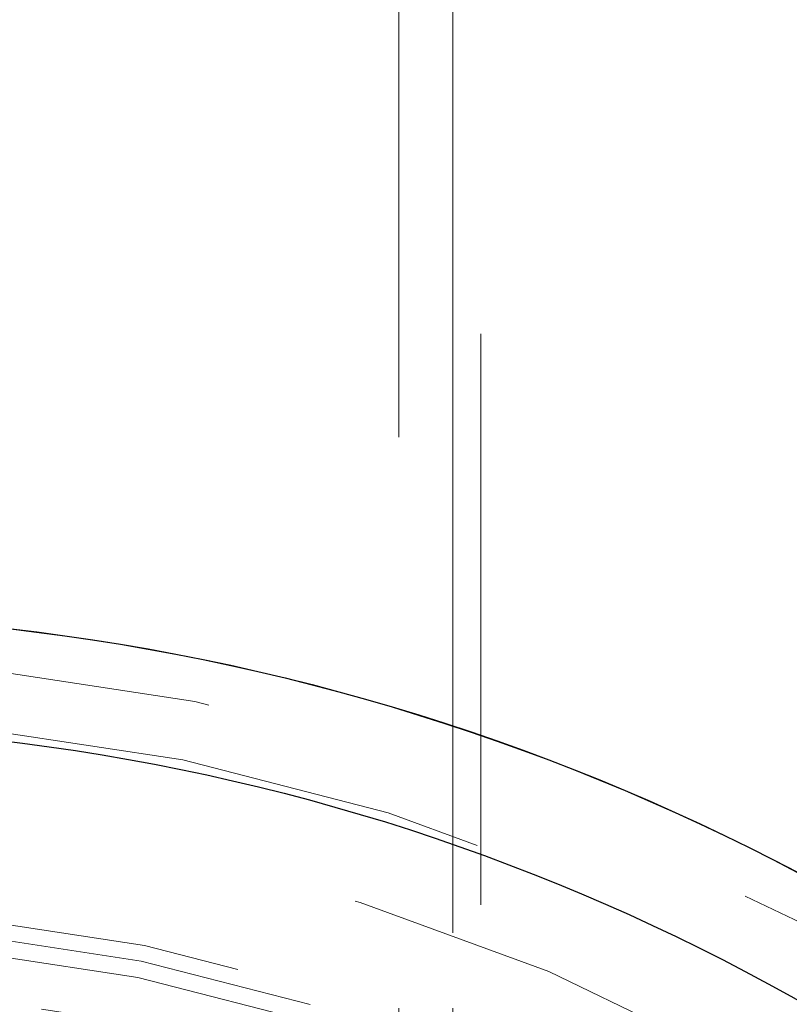
# Model space of a CAD drawing. Units: inches. Extents: x 0.3 to 7.9, y 0.2 to 11.3.
# Drawn here: x 2.6 to 2.7, y 4.2 to 4.3 of the extents above; entities that cross this region are included whole.
import ezdxf

# ---------------------------------------------------------------- set-up
doc = ezdxf.new("R2010")
doc.units = ezdxf.units.IN
doc.header["$MEASUREMENT"] = 0
doc.linetypes.add('HIDDEN', pattern=[0.07500000000000001, 0.05, -0.025])

msp = doc.modelspace()

# ---------------------------------------------------------------- linework, layer by layer
at = {"color": 7, "linetype": 'HIDDEN', "lineweight": 18}
for p, q in [((2.672637701410007, 3.872539370078739), (2.672637701410007, 4.758751134030097)), ((2.682086520307645, 3.87253937007874), (2.682086520307645, 4.758731566662018)), ((2.682086520307645, 3.985728346456692), (2.682086520307645, 4.527066929133857)), ((2.687007780150165, 3.990649606299212), (2.687007780150165, 4.522145669291338))]:
    msp.add_line(p, q, dxfattribs=at)
for centre, radius in [((2.559055024244654, 4.162893700787401), 0.7504921259842519), ((2.559055024244654, 4.162893700787401), 0.688976377952756), ((2.559055024244654, 3.946358267716535), 0.5354330708661417), ((2.559055024244654, 3.946358267716535), 0.492125984251969), ((2.559055024244655, 3.847933070866141), 0.3861260856256423), ((2.559055024244655, 3.847933070866141), 0.3757044574336003), ((2.559055024244655, 3.847933070866141), 0.3592519685039364), ((2.559055024244655, 3.847933070866141), 0.3425196850393699), ((2.559055024244655, 3.847933070866141), 0.3397351005631778), ((2.559055024244655, 3.847933070866141), 0.336807570372064), ((2.559055024244655, 3.847933070866141), 0.3287401574803148), ((2.559055024244655, 3.847933070866141), 0.3272808394792834)]:
    msp.add_circle(centre, radius, dxfattribs=at)
at = {"color": 7, "linetype": 'Continuous', "lineweight": 25}
for centre, radius in [((2.559055024244654, 3.946358267716535), 0.5619585625964452), ((2.559055024244655, 3.847933070866141), 0.3936527525161756), ((2.559055024244655, 3.847933070866141), 0.3936367408877079), ((2.559055024244655, 3.847933070866141), 0.3740157480314967)]:
    msp.add_circle(centre, radius, dxfattribs=at)
for centre, radius, start, end in [((2.559055024244654, 4.162893700787401), 0.8612204724409452, 278.213210701739, 81.78678929826182), ((2.559055024244654, 4.162893700787401), 0.7750984251968502, 278.634899329458, 90), ((2.559055024244654, 3.946358267716535), 0.4916543492671053, 40.86871134609474, 84.3015720818301)]:
    msp.add_arc(centre, radius, start, end, dxfattribs=at)
at = {"color": 7, "linetype": 'HIDDEN', "lineweight": 18}
for radius, start in [(0.4810971397200928, 40.86871134611736), (0.4779272569705625, 40.86871134611726)]:
    msp.add_arc((2.559055024244654, 3.946358267716535), radius, start, 84.30157208183937, dxfattribs=at)
at = {"color": 7, "linetype": 'Continuous', "lineweight": 25}
for points, knots in [([(2.55905502424466, 3.396653543307086), (2.566441407680865, 3.396739377661409), (2.581212708206273, 3.396911029330194), (2.603526274174399, 3.39831323201433), (2.626011789608077, 3.40058413260344), (2.648753178234265, 3.403858094621032), (2.669958124012105, 3.407821002432911), (2.689574765194228, 3.412265712773611), (2.707629806183399, 3.417002427555208), (2.72566348288607, 3.422395291794058), (2.743650040851774, 3.428457855193066), (2.762386428797325, 3.435504059047245), (2.781783271177968, 3.443635581368039), (2.801810055332898, 3.45299366008101), (2.821544853179073, 3.463201616066527), (2.840953261859572, 3.474260239676494), (2.860009073326377, 3.486172961268039), (2.878628142961762, 3.498898985047135), (2.896788520832863, 3.512442775366307), (2.9144046548965, 3.526746355601477), (2.931447890884691, 3.541794085233494), (2.947865568911424, 3.557547483038124), (2.963619024246524, 3.573965185026555), (2.978666662191144, 3.591008351365805), (2.99297029375369, 3.608624444947421), (3.006514134013258, 3.626784927038174), (3.019240146910441, 3.645403937881542), (3.031152919598606, 3.664459784221696), (3.042211471138728, 3.683868113129692), (3.052419478498881, 3.703602866555894), (3.06177760566659, 3.723629827104977), (3.070576749295551, 3.744619075796351), (3.078736890226737, 3.766631073889725), (3.086091114287735, 3.789516477128944), (3.092389463914878, 3.812504745214961), (3.097621317403061, 3.835433328904495), (3.101798183844128, 3.858156493410609), (3.104967347243972, 3.880611478788656), (3.107169974291621, 3.902689490158216), (3.108473026838976, 3.92459624024575), (3.108905728153168, 3.946489916207634), (3.108462516615332, 3.96851577927205), (3.107111038811572, 3.990829338905212), (3.104826173409679, 4.013314985221474), (3.101556022619072, 4.036056421600869), (3.097592116817131, 4.057261367514947), (3.09314762092395, 4.076878008670096), (3.08841085295056, 4.094933049665997), (3.083018003270159, 4.112966726365265), (3.076955435934926, 4.130953284330582), (3.069909233174447, 4.149689672273943), (3.061777710518174, 4.169086514651858), (3.052419631897956, 4.189113298811141), (3.042211675882688, 4.208848096661902), (3.03115305228093, 4.228256505342219), (3.01924033068883, 4.247312316804397), (3.006514306912364, 4.265931386432632), (2.992970516594969, 4.284091764302272), (2.978666936364298, 4.301707898365041), (2.963619206732321, 4.318751134353225), (2.947865808921739, 4.335168812384487), (2.931448106928401, 4.350922267724266), (2.91440494058576, 4.365969905672526), (2.896788847000771, 4.380273537234458), (2.878628364913326, 4.393817377492708), (2.860009354072026, 4.406543390387388), (2.840953507736272, 4.418456163070872), (2.821545178826752, 4.429514714612571), (2.801810425399688, 4.439722721974185), (2.781783464851938, 4.449080849142018), (2.760794216170243, 4.457879992765436), (2.738782218081886, 4.466040133691075), (2.715896814847543, 4.473394357752415), (2.6929085467581, 4.479692707388962), (2.669979963050603, 4.484924560879175), (2.64725679852227, 4.489101427318259), (2.624801813139293, 4.492270590722045), (2.602723801778368, 4.494473217763662), (2.580817051707988, 4.495776270308611), (2.558923375748333, 4.496208971625154), (2.536897512688984, 4.495765760088958), (2.514583953046801, 4.494414282283426), (2.492098306724264, 4.492129416878759), (2.469356870334151, 4.488859266088161), (2.448151924415868, 4.48489536028158), (2.428535283263883, 4.480450864390539), (2.410480242269883, 4.475714096416286), (2.392446565575877, 4.470321246733231), (2.374460007613179, 4.464258679400004), (2.355723619675993, 4.457212476641904), (2.336326777305933, 4.449080953988245), (2.316299993139302, 4.439722875365046), (2.296565195280656, 4.429514919344252), (2.277156786600607, 4.418456295745028), (2.258100975137785, 4.406543574148283), (2.239481905515517, 4.393817550371367), (2.221321527644714, 4.380273760055638), (2.203705393590722, 4.365970179831358), (2.186662157607972, 4.350922450204198), (2.170244479577939, 4.335169052394884), (2.154491024239089, 4.318751350402285), (2.139443386293413, 4.301708184062381), (2.125139754732842, 4.284092090481229), (2.111595914474526, 4.265931608392369), (2.098869901577309, 4.247312597549157), (2.086957128889677, 4.228256751209913), (2.07589857735031, 4.208848422303378), (2.065690569992199, 4.189113668880085), (2.056332442825444, 4.169086708331382), (2.0475332991993, 4.148097459651411), (2.039373158269189, 4.126085461560319), (2.032018934208621, 4.103200058321244), (2.025720584572105, 4.080211790224228), (2.020488731081443, 4.057283206518846), (2.016311864643783, 4.034560041998785), (2.01314270124129, 4.012105056618671), (2.010940074197086, 3.990027045254298), (2.009637021650855, 3.968120295179706), (2.00920432033604, 3.946226619220119), (2.009647531874009, 3.924200756161017), (2.010999009678093, 3.901887196523198), (2.0132838750802, 3.879401550203537), (2.016554025871299, 3.856660113816776), (2.020517931677452, 3.835455167898384), (2.024962427569525, 3.815838526744324), (2.029699195542958, 3.797783485750225), (2.035092045224418, 3.779749809055047), (2.041154612558312, 3.761763251091538), (2.048200815317748, 3.74302686315185), (2.056332337972754, 3.723630020778752), (2.065690416593721, 3.703603236616997), (2.075898372610224, 3.683868438764515), (2.086956996210766, 3.664460030084819), (2.09886971780647, 3.645404218619585), (2.111595741584242, 3.626785148991234), (2.125139531902181, 3.608624771119328), (2.139443112132229, 3.591008637060994), (2.154490841760934, 3.573965401076236), (2.170244239567515, 3.557547723048527), (2.186661941557299, 3.541794267712757), (2.203705107895552, 3.526746629768585), (2.22132120147456, 3.512442998208551), (2.239481683564457, 3.498899157949514), (2.258100694407626, 3.486173145053579), (2.277156540748262, 3.474260372357274), (2.29656486965754, 3.46320182084263), (2.316299623086501, 3.452993813386086), (2.336326583636048, 3.44363568657159), (2.357315832327299, 3.434836541582056), (2.379327830420067, 3.426676406212588), (2.402213233665368, 3.419322161142331), (2.425201501766344, 3.413023888272844), (2.448130085423033, 3.407791752631451), (2.470853250055363, 3.403615911902931), (2.493308289659049, 3.400443051963436), (2.515386431356265, 3.39825386976719), (2.537293175356317, 3.396901853217099), (2.551800580557471, 3.396736318914453), (2.55905502424466, 3.396653543307086)], [0, 0, 0, 0, 0.006415691859646572, 0.01283011007426612, 0.01941281449001774, 0.02604253356583492, 0.03278174738763476, 0.03814559763305016, 0.04351111628650417, 0.04899278720766665, 0.05449264547800218, 0.05999534289625849, 0.06637751942876251, 0.07275722332816857, 0.07919187640952942, 0.08567227565546646, 0.09215546305098912, 0.09870753805814596, 0.1052569322559113, 0.1118287163012747, 0.118413087086729, 0.1250003793994629, 0.1315875244596093, 0.138171944350453, 0.1447437289196537, 0.1512930742741175, 0.15784529575027, 0.1643283382175955, 0.1708087857936591, 0.1772434403834191, 0.1836230967073637, 0.1900054159114441, 0.1970077192032843, 0.2040085646150742, 0.2108791460939906, 0.2177058284952478, 0.2244309623517159, 0.2309421800655594, 0.2373990264704513, 0.2436987816178384, 0.2499999997586094, 0.2564155795394222, 0.262830067740451, 0.2694128144891755, 0.2760425335650214, 0.2827817473900572, 0.2881455976364958, 0.2935111162866922, 0.2989927872100405, 0.3044926454806697, 0.3099953428955202, 0.3163775194290641, 0.3227572233281249, 0.3291918764129454, 0.335672275660956, 0.342155463050266, 0.34870753805752, 0.3552569322552467, 0.3618287162985859, 0.3684130870830675, 0.3750003793987307, 0.3815875244633413, 0.3881719443526976, 0.3947437289231945, 0.4012930742797932, 0.407845295749544, 0.4143283382184029, 0.4208087857939515, 0.427243440384542, 0.4336230967094164, 0.4400054159107212, 0.4470077191947578, 0.4540085646113888, 0.4608791460894354, 0.467705828491724, 0.4744309623634893, 0.4809421800797443, 0.4873990264716427, 0.4936987816215843, 0.499999999757863, 0.5064155795387387, 0.5128300677397377, 0.5194128144963128, 0.5260425335700346, 0.5327817473985355, 0.5381455976479587, 0.5435111162886399, 0.5489927872170693, 0.5544926454884322, 0.5599953428947855, 0.5663775194303293, 0.572757223328723, 0.5791918764190804, 0.5856722756705244, 0.5921554630495566, 0.5987075380662209, 0.6052569322608029, 0.6118287162978471, 0.6184130870823287, 0.6250003793979918, 0.6315875244610659, 0.6381719443509335, 0.6447437289192035, 0.6512930742741785, 0.6578452957487947, 0.6643283382170485, 0.6708087857928031, 0.6772434403805161, 0.6836230967037469, 0.6900054159099598, 0.6970077191903027, 0.7040085646092522, 0.7108791460923299, 0.7177058284936378, 0.7244309623596669, 0.7309421800753275, 0.7373990264709585, 0.7436987816209815, 0.7499999997571322, 0.756415579537945, 0.7628300677389739, 0.7694128144917571, 0.7760425335665087, 0.7827817473949388, 0.7881455976434362, 0.7935111162870649, 0.7989927872133942, 0.8044926454844797, 0.8099953428940467, 0.8163775194291015, 0.8227572233276574, 0.8291918764136942, 0.8356722756628172, 0.8421554630487982, 0.8487075380621649, 0.8552569322578529, 0.8618287162989653, 0.8684130870843733, 0.8750003793972525, 0.8815875244590791, 0.8881719443493618, 0.8947437289165184, 0.9012930742705222, 0.9078452957480503, 0.9143283382146397, 0.9208087857909505, 0.9272434403823291, 0.933623096706835, 0.9400054159092318, 0.9470077192021489, 0.954008564613267, 0.9608791460997373, 0.9677058284988482, 0.9744309623526515, 0.9809421800671011, 0.9873990744400126, 0.9936988935227299, 1, 1, 1, 1]), ([(2.608456729237801, 4.441436973399295), (2.616141930304606, 4.440565611382999), (2.631512250378484, 4.438822896654487), (2.654484692583384, 4.434830664313583), (2.677358415658571, 4.429821056084026), (2.700137117531706, 4.4236675461195), (2.722668021587312, 4.416425206275305), (2.74492803359761, 4.408075658690741), (2.766798046069427, 4.398659591555442), (2.788223535106698, 4.388189047537822), (2.809124036007009, 4.376705964446038), (2.829418312188546, 4.36425229400489), (2.849065702550659, 4.350865308891352), (2.867963769040591, 4.33661932295474), (2.886114783456655, 4.321543389573193), (2.903385254189542, 4.305731044974807), (2.919881142569392, 4.289251825022831), (2.930159139986727, 4.277691263658318), (2.935298222758806, 4.271910888422601)], [0, 0, 0, 0, 0.06151629304711943, 0.1230319292460224, 0.1853830156050171, 0.2477354654032498, 0.3106564691402516, 0.3735788489012013, 0.4367887329093363, 0.4999999992461435, 0.5632098832802283, 0.6264211495945321, 0.6893421533515169, 0.752264533103387, 0.8146156194435321, 0.8769680692779233, 0.9384830283647518, 1, 1, 1, 1])]:
    msp.add_open_spline(points, degree=3, knots=knots, dxfattribs=at)
msp.add_open_spline([(2.605902969964541, 4.434086694690473), (2.613671559299204, 4.433232037695376), (2.62920873796853, 4.431522723705181), (2.652325192587009, 4.427549084801718), (2.675235853079064, 4.422554165491346), (2.697878515458888, 4.41644776802199), (2.720203967081952, 4.409271101853729), (2.742160404094122, 4.401033296954393), (2.763697758596483, 4.391755166394025), (2.784766674098812, 4.381457417110266), (2.805318966511353, 4.370163785393904), (2.825307481523956, 4.357899992618152), (2.844686866177567, 4.344694463235494), (2.863411271043514, 4.330576142163902), (2.881443398065556, 4.315582121863748), (2.898721215991537, 4.299728901660397), (2.915282639238444, 4.283119279741156), (2.925627988774067, 4.271401796295234), (2.930800663541878, 4.265543054572274)], degree=3, dxfattribs=at)
at = {"color": 7, "linetype": 'HIDDEN', "lineweight": 18}
msp.add_open_spline([(2.604590477650625, 4.420422492304543), (2.612141422142278, 4.419591779384684), (2.627243311125585, 4.417930353544967), (2.649712135019922, 4.414068040131634), (2.67198093031725, 4.409213058509086), (2.693989235738985, 4.40327773790598), (2.715689217382326, 4.396302133257927), (2.737030522730211, 4.388295118747528), (2.757964486586268, 4.379276924345736), (2.778443135231982, 4.36926767686451), (2.798419634503332, 4.35829044759858), (2.817848151165588, 4.346370237311019), (2.836684602868456, 4.333534674114691), (2.854884424701117, 4.319811892006579), (2.872411363549886, 4.305237944264479), (2.889205126030523, 4.289828867968556), (2.905302564349491, 4.273684581311521), (2.915358078513646, 4.262295374948499), (2.920385835595723, 4.256600771766988)], degree=3, dxfattribs=at)

doc.saveas('drawing.dxf')
